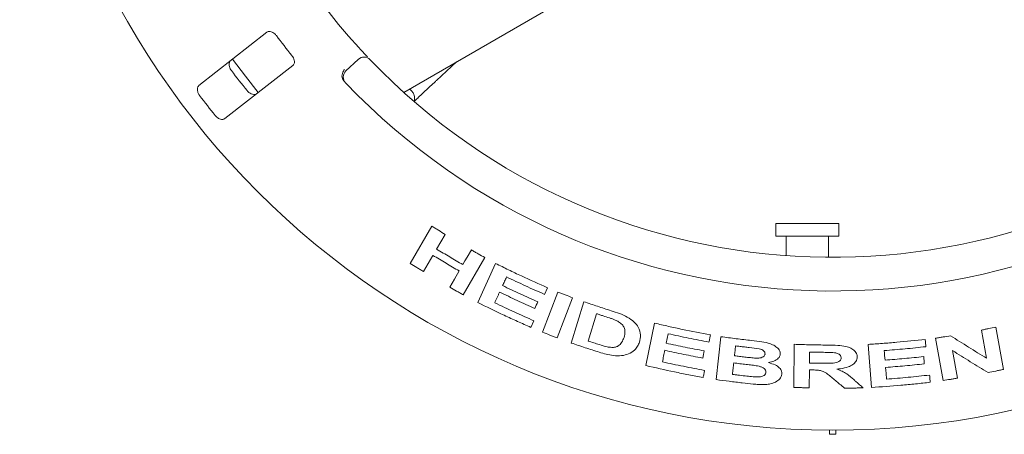
# Model space of a CAD drawing. Units: millimetres. Extents: x 5 to 415, y 5 to 292.
# Drawn here: x 190 to 206, y 101 to 108 of the extents above; entities that cross this region are included whole.
import ezdxf

# ---------------------------------------------------------------- set-up
doc = ezdxf.new("R2010")
doc.units = ezdxf.units.MM

msp = doc.modelspace()

# ---------------------------------------------------------------- linework, layer by layer
at = {"color": 7, "linetype": 'Continuous', "lineweight": 15}
for p, q in [((196.32329, 106.43617), (199.10062, 108.03966)), ((194.15744, 107.38812), (193.08217, 106.54802)), ((195.40792, 106.77718), (195.60296, 106.95906)), ((196.84209, 106.62681), (197.15861, 106.91844)), ((193.49261, 106.02268), (194.56789, 106.86278)), ((196.42702, 103.73027), (196.76942, 104.32019)), ((202.2109, 104.36032), (202.2109, 104.16032)), ((202.2109, 104.36032), (203.2109, 104.36032)), ((203.2109, 104.16032), (203.2109, 104.36032)), ((196.97777, 104.19034), (196.84308, 103.95822)), ((202.2109, 104.16032), (203.2109, 104.16032)), ((202.37756, 104.16032), (202.37756, 103.85356)), ((203.04423, 103.82721), (203.04423, 104.16032)), ((196.7853, 103.85846), (196.63561, 103.60079)), ((197.60736, 103.82304), (197.26524, 103.23356)), ((197.4937, 103.11282), (197.77771, 103.73008)), ((198.55082, 103.24108), (198.59895, 103.34531)), ((198.51943, 102.64288), (198.76427, 103.27797)), ((198.99358, 103.18808), (198.74877, 102.55306)), ((198.97474, 102.47119), (199.17525, 103.12432)), ((199.37484, 102.93498), (199.24225, 102.50257)), ((198.33577, 102.71927), (198.38365, 102.82315)), ((200.15549, 102.11471), (200.29353, 102.78586)), ((205.69343, 102.72313), (205.81358, 102.05316)), ((200.50879, 102.61753), (200.47814, 102.46881)), ((201.26935, 101.89283), (201.34288, 102.57171)), ((204.86097, 101.87829), (204.74088, 102.54803)), ((205.54905, 102.2295), (205.46877, 102.67674)), ((202.49614, 101.76923), (202.5027, 102.45152)), ((203.72849, 101.76876), (203.67228, 102.44995)), ((205.00908, 102.35161), (205.08747, 101.91497)), ((202.74461, 102.04641), (202.74193, 101.76165)), ((203.0609, 101.09375), (203.0609, 101.02709)), ((203.0609, 101.02709), (203.1609, 101.02709)), ((203.1609, 101.02709), (203.1609, 101.09375))]:
    msp.add_line(p, q, dxfattribs=at)
at = {"color": 7, "linetype": 'Continuous', "lineweight": 15, "flags": 128}
for points in [[(193.61079, 106.96118), (193.81583, 106.69109), (194.02132, 106.43572)], [(197.25814, 103.712), (197.2918, 103.77), (197.32547, 103.828), (197.39278, 103.94402)], [(197.05075, 103.3547), (197.08817, 103.41908), (197.12558, 103.48348), (197.20038, 103.61227)], [(198.4453, 103.12282), (198.43333, 103.09685), (198.42137, 103.07088), (198.39743, 103.01895)], [(201.07761, 102.34706), (201.07183, 102.31878), (201.06604, 102.29051), (201.05445, 102.23396)], [(203.92761, 102.35116), (203.93073, 102.31341), (203.93385, 102.27567), (203.94009, 102.20018)], [(203.94958, 102.0854), (203.95339, 102.03909), (203.9572, 101.99278), (203.96485, 101.90016)]]:
    msp.add_lwpolyline(points, dxfattribs=at)
at = {"color": 7, "linetype": 'Continuous', "lineweight": 15}
msp.add_circle((203.1109, 113.96032), 12.86667, dxfattribs=at)
for centre, radius, start, end in [((203.1109, 113.96032), 10.13333, 178.744122, 222.255878), ((203.1109, 113.96032), 11.01867, 216.959966, 219.040034), ((195.6939, 106.86155), 0.13333, 43.744122, 133), ((203.1109, 113.96032), 10.13333, 223.744122, 312.255878), ((203.1109, 113.96032), 11.91965, 217.038588, 218.961412), ((195.49885, 106.67967), 0.13333, 133, 223.725282), ((203.1109, 113.96032), 10.66667, 223.725282, 312.274718), ((203.1109, 113.96032), 12.55867, 217.087511, 218.912489)]:
    msp.add_arc(centre, radius, start, end, dxfattribs=at)
for points, knots in [([(194.30637, 107.33527), (194.3022, 107.34048), (194.29017, 107.35553), (194.2665, 107.37646), (194.23625, 107.39401), (194.20451, 107.40252), (194.17706, 107.40041), (194.16327, 107.39177), (194.15744, 107.38812)], [0, 0, 0, 0, 0.08730733, 0.2521913, 0.42321624, 0.61477114, 0.83715425, 1, 1, 1, 1]), ([(195.61072, 107.14623), (195.62376, 107.13192), (195.65667, 107.09582), (195.70701, 107.04159), (195.73476, 107.01217), (195.74833, 106.99779)], [0, 0, 0, 0, 0.25133127, 0.63396558, 1, 1, 1, 1]), ([(193.59628, 106.78049), (193.59285, 106.7853), (193.58219, 106.80024), (193.56865, 106.82804), (193.55956, 106.86251), (193.55939, 106.89676), (193.56845, 106.92456), (193.58065, 106.93646), (193.58591, 106.94159)], [0, 0, 0, 0, 0.076607231, 0.238200007, 0.408491894, 0.601935284, 0.828266752, 1, 1, 1, 1]), ([(194.56789, 106.86278), (194.57455, 106.86973), (194.58936, 106.88515), (194.59503, 106.92135), (194.58667, 106.96284), (194.57086, 106.99601), (194.55716, 107.0141), (194.55263, 107.02007)], [0, 0, 0, 0, 0.2271985, 0.5045488, 0.70268419, 0.90180797, 1, 1, 1, 1]), ([(195.35091, 106.65465), (195.34815, 106.6671), (195.34262, 106.69202), (195.34967, 106.73488), (195.36521, 106.7714), (195.37925, 106.79214), (195.38548, 106.79999), (195.38563, 106.80018)], [0, 0, 0, 0, 0.269438906, 0.538762095, 0.812057169, 0.995491362, 1, 1, 1, 1]), ([(195.37753, 106.61369), (195.37206, 106.61994), (195.36175, 106.63169), (195.35389, 106.64619), (195.35137, 106.65335), (195.35091, 106.65465)], [0, 0, 0, 0, 0.48125572, 0.9062959, 1, 1, 1, 1]), ([(196.48647, 106.29288), (196.50001, 106.30598), (196.52969, 106.3347), (196.58985, 106.39183), (196.66198, 106.45969), (196.74077, 106.53316), (196.80214, 106.58999), (196.83574, 106.62096), (196.84209, 106.62681)], [0, 0, 0, 0, 0.16603773, 0.36402922, 0.56397596, 0.76474869, 0.95558029, 1, 1, 1, 1]), ([(193.08217, 106.54802), (193.07546, 106.54104), (193.06049, 106.52548), (193.05374, 106.4885), (193.06066, 106.44555), (193.07552, 106.41126), (193.08861, 106.39273), (193.09265, 106.38702)], [0, 0, 0, 0, 0.22532238, 0.50245029, 0.70514731, 0.90899373, 1, 1, 1, 1]), ([(193.99635, 106.41625), (193.98796, 106.41143), (193.96923, 106.40068), (193.93169, 106.40304), (193.89164, 106.42012), (193.86193, 106.44282), (193.84711, 106.45999), (193.84254, 106.46528)], [0, 0, 0, 0, 0.22527115, 0.5023886, 0.70520335, 0.9091717, 1, 1, 1, 1]), ([(196.48321, 106.29598), (196.48429, 106.29864), (196.49014, 106.31306), (196.49355, 106.34661), (196.48824, 106.39439), (196.46493, 106.44267), (196.43726, 106.47577), (196.41641, 106.48585), (196.41256, 106.48771)], [0, 0, 0, 0, 0.04173449, 0.22609051, 0.44247166, 0.68807422, 0.94241842, 1, 1, 1, 1]), ([(193.33892, 106.07181), (193.34276, 106.06731), (193.35469, 106.05332), (193.37838, 106.03344), (193.40961, 106.01626), (193.44276, 106.0078), (193.47188, 106.00987), (193.48636, 106.01882), (193.49261, 106.02268)], [0, 0, 0, 0, 0.076866137, 0.238539987, 0.408852589, 0.602252864, 0.828488199, 1, 1, 1, 1]), ([(196.76942, 104.32019), (196.78672, 104.30927), (196.82132, 104.28744), (196.89065, 104.24396), (196.94292, 104.21179), (196.97777, 104.19034)], [0, 0, 0, 0, 0.25000413, 0.50000748, 1, 1, 1, 1]), ([(196.84308, 103.95822), (196.87741, 103.93729), (196.94609, 103.89542), (197.08414, 103.81282), (197.18854, 103.75233), (197.25814, 103.712)], [0, 0, 0, 0, 0.25000906, 0.50001653, 1, 1, 1, 1]), ([(197.20038, 103.61227), (197.16555, 103.63237), (197.09587, 103.67258), (196.9572, 103.75414), (196.85406, 103.81673), (196.7853, 103.85846)], [0, 0, 0, 0, 0.25000889, 0.50001621, 1, 1, 1, 1]), ([(197.39278, 103.94402), (197.4106, 103.93384), (197.44625, 103.91348), (197.51767, 103.87295), (197.57148, 103.843), (197.60736, 103.82304)], [0, 0, 0, 0, 0.25000417, 0.50000754, 1, 1, 1, 1]), ([(196.63561, 103.60079), (196.61817, 103.61149), (196.58328, 103.63289), (196.51364, 103.67587), (196.46167, 103.70851), (196.42702, 103.73027)], [0, 0, 0, 0, 0.25000369, 0.50000667, 1, 1, 1, 1]), ([(197.77771, 103.73008), (197.84538, 103.69643), (197.98074, 103.62914), (198.25363, 103.49891), (198.46082, 103.40675), (198.59895, 103.34531)], [0, 0, 0, 0, 0.25002225, 0.50004238, 1, 1, 1, 1]), ([(197.9504, 103.51699), (197.94516, 103.50558), (197.93469, 103.48277), (197.91375, 103.43713), (197.89806, 103.4029), (197.88759, 103.38008)], [0, 0, 0, 0, 0.2500004, 0.5000008, 1, 1, 1, 1]), ([(198.55082, 103.24108), (198.5004, 103.26323), (198.39956, 103.30752), (198.19894, 103.39851), (198.04981, 103.4696), (197.9504, 103.51699)], [0, 0, 0, 0, 0.25001538, 0.50002849, 1, 1, 1, 1]), ([(197.26524, 103.23356), (197.24732, 103.24356), (197.21146, 103.26356), (197.13986, 103.30375), (197.08639, 103.33432), (197.05075, 103.3547)], [0, 0, 0, 0, 0.25000372, 0.50000672, 1, 1, 1, 1]), ([(197.88759, 103.38008), (197.93373, 103.35792), (198.02602, 103.31361), (198.21154, 103.227), (198.3518, 103.16449), (198.4453, 103.12282)], [0, 0, 0, 0, 0.25001295, 0.50002399, 1, 1, 1, 1]), ([(197.83972, 103.27621), (197.83329, 103.26221), (197.82042, 103.2342), (197.79469, 103.17818), (197.77541, 103.13616), (197.76256, 103.10814)], [0, 0, 0, 0, 0.25000045, 0.5000009, 1, 1, 1, 1]), ([(198.39743, 103.01895), (198.35062, 103.03968), (198.25702, 103.08112), (198.07071, 103.16605), (197.93212, 103.23215), (197.83972, 103.27621)], [0, 0, 0, 0, 0.2500127, 0.50002353, 1, 1, 1, 1]), ([(198.76427, 103.27797), (198.78333, 103.27038), (198.82147, 103.25518), (198.89782, 103.225), (198.95528, 103.20285), (198.99358, 103.18808)], [0, 0, 0, 0, 0.25000417, 0.50000754, 1, 1, 1, 1]), ([(198.33577, 102.71927), (198.26487, 102.75049), (198.12305, 102.81291), (197.8414, 102.94219), (197.63278, 103.04457), (197.4937, 103.11282)], [0, 0, 0, 0, 0.25002086, 0.50003971, 1, 1, 1, 1]), ([(197.76256, 103.10814), (197.81391, 103.08352), (197.91662, 103.03429), (198.12321, 102.93826), (198.27947, 102.86919), (198.38365, 102.82315)], [0, 0, 0, 0, 0.25001525, 0.50002825, 1, 1, 1, 1]), ([(199.17525, 103.12432), (199.21083, 103.11209), (199.28198, 103.08763), (199.42469, 103.03984), (199.5322, 103.00543), (199.60387, 102.98249)], [0, 0, 0, 0, 0.25000831, 0.50001516, 1, 1, 1, 1]), ([(199.48157, 102.90036), (199.47267, 102.90322), (199.45486, 102.90895), (199.41927, 102.92045), (199.39261, 102.92917), (199.37484, 102.93498)], [0, 0, 0, 0, 0.25000085, 0.50000154, 1, 1, 1, 1]), ([(199.67132, 102.83413), (199.6558, 102.84035), (199.6248, 102.85278), (199.56124, 102.87445), (199.51342, 102.89), (199.48157, 102.90036)], [0, 0, 0, 0, 0.25072423, 0.50096631, 1, 1, 1, 1]), ([(199.60387, 102.98249), (199.64833, 102.96829), (199.73675, 102.94005), (199.86695, 102.88406), (199.97139, 102.80682), (200.04988, 102.70843), (200.07997, 102.59672), (200.06225, 102.52271), (200.05339, 102.48571)], [0, 0, 0, 0, 0.14230188, 0.28298284, 0.43178467, 0.57994773, 0.79002244, 1, 1, 1, 1]), ([(199.80913, 102.56103), (199.81681, 102.59015), (199.82974, 102.63924), (199.81938, 102.70941), (199.7823, 102.76469), (199.73049, 102.80587), (199.689, 102.82569), (199.67132, 102.83413)], [0, 0, 0, 0, 0.32928427, 0.55512638, 0.71707469, 0.87942567, 1, 1, 1, 1]), ([(200.29353, 102.78586), (200.36683, 102.76874), (200.51345, 102.73451), (200.80778, 102.67076), (201.02971, 102.62886), (201.17766, 102.60093)], [0, 0, 0, 0, 0.25002212, 0.50004213, 1, 1, 1, 1]), ([(205.46877, 102.67674), (205.48752, 102.68051), (205.525, 102.68805), (205.59993, 102.70332), (205.65603, 102.71521), (205.69343, 102.72313)], [0, 0, 0, 0, 0.25000362, 0.50000654, 1, 1, 1, 1]), ([(198.74877, 102.55306), (198.72962, 102.56044), (198.69131, 102.57521), (198.61479, 102.60495), (198.55757, 102.62771), (198.51943, 102.64288)], [0, 0, 0, 0, 0.25000372, 0.50000672, 1, 1, 1, 1]), ([(199.41885, 102.44565), (199.45984, 102.4329), (199.5251, 102.41261), (199.61275, 102.39993), (199.67446, 102.40426), (199.73232, 102.4293), (199.7804, 102.4824), (199.79886, 102.53291), (199.80913, 102.56103)], [0, 0, 0, 0, 0.20486031, 0.32623464, 0.42963785, 0.53330278, 0.74020488, 1, 1, 1, 1]), ([(201.15423, 102.48744), (201.10026, 102.49737), (200.99233, 102.51724), (200.77695, 102.55955), (200.61605, 102.59434), (200.50879, 102.61753)], [0, 0, 0, 0, 0.250015296, 0.50002834, 1, 1, 1, 1]), ([(201.17766, 102.60093), (201.17571, 102.59147), (201.17181, 102.57256), (201.164, 102.53473), (201.15814, 102.50635), (201.15423, 102.48744)], [0, 0, 0, 0, 0.25000046, 0.50000092, 1, 1, 1, 1]), ([(201.34288, 102.57171), (201.38326, 102.56612), (201.46401, 102.55494), (201.62571, 102.53398), (201.74721, 102.52001), (201.82821, 102.5107)], [0, 0, 0, 0, 0.25000976, 0.50001781, 1, 1, 1, 1]), ([(204.74088, 102.54803), (204.7606, 102.5511), (204.80004, 102.55725), (204.8789, 102.56976), (204.93797, 102.57962), (204.97735, 102.5862)], [0, 0, 0, 0, 0.25000395, 0.50000713, 1, 1, 1, 1]), ([(204.97735, 102.5862), (205.02508, 102.55596), (205.12055, 102.49548), (205.31124, 102.37599), (205.45393, 102.2881), (205.54905, 102.2295)], [0, 0, 0, 0, 0.250002347, 0.500004513, 1, 1, 1, 1]), ([(199.41607, 102.32601), (199.37916, 102.3377), (199.30532, 102.36107), (199.15803, 102.40896), (199.04806, 102.4463), (198.97474, 102.47119)], [0, 0, 0, 0, 0.25000785, 0.50001432, 1, 1, 1, 1]), ([(199.24225, 102.50257), (199.25695, 102.49777), (199.28634, 102.48816), (199.34517, 102.46907), (199.38938, 102.45501), (199.41885, 102.44565)], [0, 0, 0, 0, 0.25000215, 0.50000389, 1, 1, 1, 1]), ([(200.05339, 102.48571), (200.04493, 102.46303), (200.02805, 102.41776), (199.97518, 102.35173), (199.89392, 102.29656), (199.77408, 102.26717), (199.64829, 102.26983), (199.52705, 102.29313), (199.45312, 102.31503), (199.41607, 102.32601)], [0, 0, 0, 0, 0.13865538, 0.27685987, 0.45681733, 0.60626921, 0.75549718, 0.87745655, 1, 1, 1, 1]), ([(200.47814, 102.46881), (200.52794, 102.45789), (200.62753, 102.43606), (200.82719, 102.39457), (200.97745, 102.36606), (201.07761, 102.34706)], [0, 0, 0, 0, 0.25001287, 0.50002384, 1, 1, 1, 1]), ([(201.57459, 102.42625), (201.57318, 102.41318), (201.57034, 102.38703), (201.56467, 102.33474), (201.56043, 102.29552), (201.55761, 102.26937)], [0, 0, 0, 0, 0.2500003, 0.50000061, 1, 1, 1, 1]), ([(201.71601, 102.40908), (201.70422, 102.41048), (201.68064, 102.41326), (201.63349, 102.41891), (201.59815, 102.42332), (201.57459, 102.42625)], [0, 0, 0, 0, 0.25000137, 0.50000248, 1, 1, 1, 1]), ([(202.04115, 102.29666), (202.04096, 102.30687), (202.04063, 102.32479), (202.01895, 102.349), (201.98939, 102.36787), (201.91286, 102.38997), (201.81888, 102.39645), (201.74119, 102.40599), (201.71601, 102.40908)], [0, 0, 0, 0, 0.131383747, 0.230516713, 0.329230797, 0.433224714, 0.816274957, 1, 1, 1, 1]), ([(201.82821, 102.5107), (201.8825, 102.50433), (201.98076, 102.49281), (202.11184, 102.4686), (202.20138, 102.42615), (202.2567, 102.37917), (202.28317, 102.33318), (202.28264, 102.30514), (202.28243, 102.29411)], [0, 0, 0, 0, 0.25471147, 0.46098169, 0.61307328, 0.76455536, 0.90736576, 1, 1, 1, 1]), ([(202.5027, 102.45152), (202.54594, 102.4499), (202.63244, 102.44668), (202.80549, 102.44182), (202.93532, 102.44017), (203.02188, 102.43907)], [0, 0, 0, 0, 0.250011006, 0.500020076, 1, 1, 1, 1]), ([(203.02188, 102.43907), (203.0793, 102.4382), (203.17878, 102.43671), (203.31116, 102.42411), (203.40224, 102.39153), (203.46396, 102.34787), (203.49643, 102.29896), (203.49879, 102.26529), (203.49977, 102.25123)], [0, 0, 0, 0, 0.25449985, 0.4409066, 0.58563201, 0.72991404, 0.88721776, 1, 1, 1, 1]), ([(203.67228, 102.44995), (203.74781, 102.45473), (203.89888, 102.46428), (204.2007, 102.48829), (204.42646, 102.51235), (204.57695, 102.52839)], [0, 0, 0, 0, 0.25002236, 0.50004257, 1, 1, 1, 1]), ([(204.58644, 102.41311), (204.53163, 102.40702), (204.42202, 102.39484), (204.20249, 102.3731), (204.03756, 102.35993), (203.92761, 102.35116)], [0, 0, 0, 0, 0.25001544, 0.50002862, 1, 1, 1, 1]), ([(204.57695, 102.52839), (204.57775, 102.51878), (204.57934, 102.49957), (204.5825, 102.46115), (204.58486, 102.43233), (204.58644, 102.41311)], [0, 0, 0, 0, 0.25000078, 0.50000155, 1, 1, 1, 1]), ([(200.45498, 102.35572), (200.45184, 102.34052), (200.44557, 102.31011), (200.43304, 102.24928), (200.42366, 102.20366), (200.41741, 102.17324)], [0, 0, 0, 0, 0.25000028, 0.50000056, 1, 1, 1, 1]), ([(201.05445, 102.23396), (201.00434, 102.24334), (200.90412, 102.2621), (200.7041, 102.3018), (200.55462, 102.33416), (200.45498, 102.35572)], [0, 0, 0, 0, 0.25001262, 0.50002338, 1, 1, 1, 1]), ([(201.55761, 102.26937), (201.57106, 102.26769), (201.59798, 102.26433), (201.65182, 102.2577), (201.69222, 102.25295), (201.71916, 102.24978)], [0, 0, 0, 0, 0.25000174, 0.50000315, 1, 1, 1, 1]), ([(201.71916, 102.24978), (201.73417, 102.24811), (201.76419, 102.24477), (201.82422, 102.23822), (201.86934, 102.23466), (201.89942, 102.23228)], [0, 0, 0, 0, 0.25006995, 0.50014106, 1, 1, 1, 1]), ([(201.89942, 102.23228), (201.91945, 102.23247), (201.95441, 102.2328), (201.99891, 102.24404), (202.02657, 102.26139), (202.03842, 102.28025), (202.04039, 102.29205), (202.04115, 102.29666)], [0, 0, 0, 0, 0.27997978, 0.48866794, 0.69900763, 0.88233741, 1, 1, 1, 1]), ([(202.28243, 102.29411), (202.27792, 102.27703), (202.2679, 102.2391), (202.2076, 102.19366), (202.14205, 102.17047), (202.10347, 102.1635), (202.09521, 102.162)], [0, 0, 0, 0, 0.28083111, 0.62316792, 0.91933296, 1, 1, 1, 1]), ([(202.74745, 102.32826), (202.74729, 102.31383), (202.74699, 102.28498), (202.74639, 102.22728), (202.74595, 102.184), (202.74566, 102.15515)], [0, 0, 0, 0, 0.25000024, 0.50000048, 1, 1, 1, 1]), ([(202.94055, 102.32451), (202.92445, 102.32475), (202.89227, 102.32524), (202.8279, 102.32635), (202.77963, 102.3275), (202.74745, 102.32826)], [0, 0, 0, 0, 0.25000252, 0.50000455, 1, 1, 1, 1]), ([(202.9285, 102.15164), (202.9634, 102.15148), (203.02701, 102.1512), (203.10778, 102.15181), (203.16953, 102.1605), (203.21005, 102.17715), (203.23561, 102.19944), (203.24392, 102.22061), (203.2451, 102.23366), (203.24556, 102.23867)], [0, 0, 0, 0, 0.25622288, 0.46693323, 0.59128435, 0.71669474, 0.82601562, 0.93323065, 1, 1, 1, 1]), ([(203.14051, 102.3181), (203.12388, 102.31942), (203.09068, 102.32205), (203.02382, 102.32319), (202.97382, 102.32398), (202.94055, 102.32451)], [0, 0, 0, 0, 0.25132485, 0.50169517, 1, 1, 1, 1]), ([(203.24556, 102.23867), (203.24437, 102.25004), (203.24233, 102.26948), (203.2169, 102.29334), (203.18327, 102.30974), (203.15505, 102.31526), (203.14051, 102.3181)], [0, 0, 0, 0, 0.31564016, 0.53956137, 0.76270779, 1, 1, 1, 1]), ([(203.49977, 102.25123), (203.49631, 102.227), (203.49022, 102.18431), (203.43475, 102.12915), (203.35105, 102.08726), (203.25891, 102.06581), (203.19581, 102.05959), (203.1757, 102.05761)], [0, 0, 0, 0, 0.25024199, 0.44076641, 0.63119349, 0.88249261, 1, 1, 1, 1]), ([(203.94009, 102.20018), (203.9912, 102.20411), (204.09344, 102.21197), (204.29771, 102.22993), (204.45064, 102.24608), (204.55259, 102.25685)], [0, 0, 0, 0, 0.25001301, 0.5000241, 1, 1, 1, 1]), ([(204.55259, 102.25685), (204.55339, 102.24728), (204.55498, 102.22814), (204.55814, 102.18986), (204.56051, 102.16115), (204.56209, 102.14201)], [0, 0, 0, 0, 0.250000588, 0.500001176, 1, 1, 1, 1]), ([(205.57082, 102.00347), (205.5241, 102.032), (205.43066, 102.08907), (205.24351, 102.20449), (205.10285, 102.29276), (205.00908, 102.35161)], [0, 0, 0, 0, 0.2500021, 0.50000413, 1, 1, 1, 1]), ([(201.06142, 101.92602), (200.98558, 101.94005), (200.8339, 101.96811), (200.53143, 102.02895), (200.30586, 102.08041), (200.15549, 102.11471)], [0, 0, 0, 0, 0.25002069, 0.5000394, 1, 1, 1, 1]), ([(200.41741, 102.17324), (200.47282, 102.16114), (200.58364, 102.13692), (200.80584, 102.09112), (200.97309, 102.05993), (201.08459, 102.03913)], [0, 0, 0, 0, 0.25001514, 0.50002805, 1, 1, 1, 1]), ([(201.54541, 102.1565), (201.54377, 102.14138), (201.54049, 102.11115), (201.53396, 102.05067), (201.52907, 102.00531), (201.52581, 101.97507)], [0, 0, 0, 0, 0.25000034, 0.50000067, 1, 1, 1, 1]), ([(201.74329, 102.13289), (201.72679, 102.13479), (201.69379, 102.13858), (201.62781, 102.14631), (201.57837, 102.15242), (201.54541, 102.1565)], [0, 0, 0, 0, 0.25000256, 0.50000463, 1, 1, 1, 1]), ([(202.05503, 102.00692), (202.05463, 102.01899), (202.05394, 102.0401), (202.02809, 102.06859), (201.99236, 102.08995), (201.93404, 102.10846), (201.85668, 102.12033), (201.78861, 102.12758), (201.75074, 102.13202), (201.74329, 102.13289)], [0, 0, 0, 0, 0.154668, 0.27042916, 0.3859744, 0.50677882, 0.72568722, 0.94600967, 1, 1, 1, 1]), ([(202.09521, 102.162), (202.13259, 102.15052), (202.19994, 102.12982), (202.2712, 102.0812), (202.30834, 102.02966), (202.30857, 101.99487), (202.30868, 101.97823)], [0, 0, 0, 0, 0.299152549, 0.539100684, 0.779585507, 1, 1, 1, 1]), ([(202.74566, 102.15515), (202.76089, 102.1548), (202.79136, 102.15409), (202.85231, 102.1528), (202.89803, 102.1521), (202.9285, 102.15164)], [0, 0, 0, 0, 0.25000219, 0.50000396, 1, 1, 1, 1]), ([(204.56209, 102.14201), (204.51112, 102.13651), (204.40919, 102.12551), (204.20509, 102.10572), (204.05178, 102.09353), (203.94958, 102.0854)], [0, 0, 0, 0, 0.25001275, 0.50002363, 1, 1, 1, 1]), ([(201.08459, 102.03913), (201.08266, 102.02971), (201.0788, 102.01085), (201.07108, 101.97315), (201.06529, 101.94487), (201.06142, 101.92602)], [0, 0, 0, 0, 0.250000406, 0.500000811, 1, 1, 1, 1]), ([(201.52581, 101.97507), (201.54473, 101.97273), (201.58258, 101.96806), (201.65831, 101.9589), (201.71515, 101.95245), (201.75305, 101.94816)], [0, 0, 0, 0, 0.250003275, 0.500005921, 1, 1, 1, 1]), ([(201.75305, 101.94816), (201.78556, 101.94495), (201.85066, 101.93852), (201.93392, 101.93083), (201.99371, 101.94214), (202.0281, 101.95877), (202.04964, 101.98136), (202.05326, 101.99851), (202.05503, 102.00692)], [0, 0, 0, 0, 0.254836245, 0.510366549, 0.633043272, 0.755588697, 0.8801748, 1, 1, 1, 1]), ([(202.30868, 101.97823), (202.30148, 101.95204), (202.28846, 101.90466), (202.21093, 101.85229), (202.12354, 101.81969), (202.05567, 101.81493), (202.02549, 101.81281)], [0, 0, 0, 0, 0.30678288, 0.55499315, 0.80213255, 1, 1, 1, 1]), ([(202.79538, 102.04513), (202.79115, 102.04523), (202.78269, 102.04543), (202.76577, 102.04584), (202.75307, 102.04618), (202.74461, 102.04641)], [0, 0, 0, 0, 0.25000194, 0.50000387, 1, 1, 1, 1]), ([(203.12234, 101.90507), (203.10188, 101.922), (203.06093, 101.95588), (203.00763, 101.99948), (202.9482, 102.03034), (202.877, 102.04322), (202.82549, 102.04443), (202.79538, 102.04513)], [0, 0, 0, 0, 0.25204783, 0.50431232, 0.64883984, 0.79473765, 1, 1, 1, 1]), ([(203.1757, 102.05761), (203.20483, 102.04733), (203.26401, 102.02644), (203.35788, 101.97094), (203.41147, 101.92317), (203.44651, 101.89193)], [0, 0, 0, 0, 0.25113784, 0.51032133, 1, 1, 1, 1]), ([(203.96485, 101.90016), (204.02171, 101.90456), (204.13544, 101.91335), (204.36267, 101.93365), (204.53274, 101.9521), (204.64612, 101.9644)], [0, 0, 0, 0, 0.25001531, 0.50002836, 1, 1, 1, 1]), ([(204.64612, 101.9644), (204.64691, 101.95483), (204.6485, 101.93569), (204.65167, 101.89741), (204.65404, 101.86869), (204.65561, 101.84955)], [0, 0, 0, 0, 0.25000072, 0.50000143, 1, 1, 1, 1]), ([(205.81358, 102.05316), (205.79338, 102.04891), (205.75296, 102.04042), (205.67209, 102.02364), (205.61133, 102.01154), (205.57082, 102.00347)], [0, 0, 0, 0, 0.25000376, 0.5000068, 1, 1, 1, 1]), ([(201.68184, 101.8404), (201.64742, 101.84444), (201.57858, 101.85253), (201.44101, 101.86944), (201.33801, 101.88347), (201.26935, 101.89283)], [0, 0, 0, 0, 0.25001118, 0.50002062, 1, 1, 1, 1]), ([(202.02549, 101.81281), (201.9968, 101.81355), (201.93945, 101.81502), (201.82472, 101.82505), (201.73897, 101.83426), (201.68184, 101.8404)], [0, 0, 0, 0, 0.25039488, 0.50062474, 1, 1, 1, 1]), ([(202.74193, 101.76165), (202.72144, 101.76218), (202.68047, 101.76323), (202.59853, 101.76554), (202.5371, 101.76775), (202.49614, 101.76923)], [0, 0, 0, 0, 0.25000371, 0.500006707, 1, 1, 1, 1]), ([(203.29979, 101.75715), (203.28501, 101.76942), (203.24805, 101.80008), (203.18889, 101.84934), (203.14452, 101.8865), (203.12234, 101.90507)], [0, 0, 0, 0, 0.25000048, 0.62499908, 1, 1, 1, 1]), ([(203.44651, 101.89193), (203.45876, 101.88105), (203.48937, 101.85386), (203.53833, 101.81047), (203.57506, 101.77807), (203.59342, 101.76187)], [0, 0, 0, 0, 0.25000027, 0.6249995, 1, 1, 1, 1]), ([(204.65561, 101.84955), (204.57852, 101.84108), (204.42433, 101.82413), (204.11541, 101.79506), (203.88325, 101.77928), (203.72849, 101.76876)], [0, 0, 0, 0, 0.25002092, 0.50003984, 1, 1, 1, 1]), ([(205.08747, 101.91497), (205.06861, 101.91182), (205.03088, 101.90552), (204.95541, 101.89311), (204.89875, 101.88422), (204.86097, 101.87829)], [0, 0, 0, 0, 0.25000323, 0.50000584, 1, 1, 1, 1]), ([(203.59342, 101.76187), (203.56895, 101.76132), (203.52003, 101.76023), (203.42215, 101.75835), (203.34873, 101.75763), (203.29979, 101.75715)], [0, 0, 0, 0, 0.25000529, 0.50000956, 1, 1, 1, 1])]:
    msp.add_open_spline(points, degree=3, knots=knots, dxfattribs=at)

doc.saveas('drawing.dxf')
